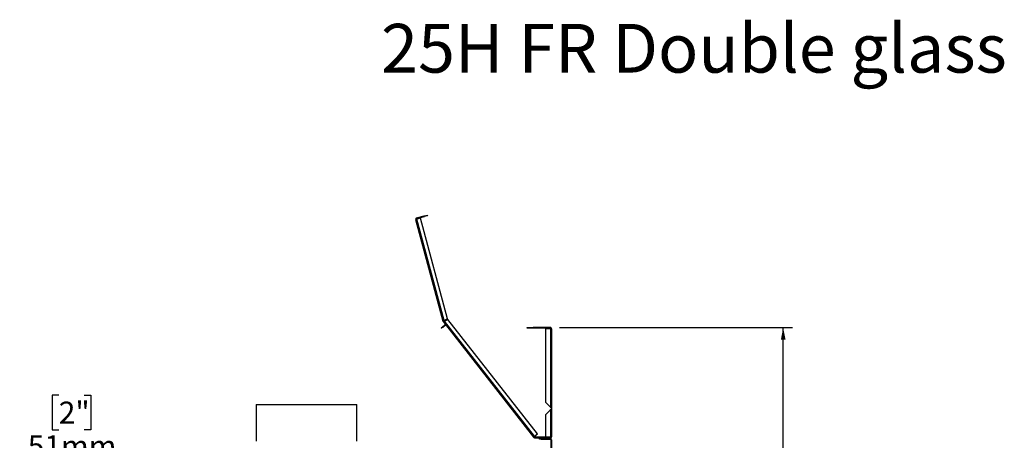
# Model space of a CAD drawing. Units: millimetres. Extents: x 128 to 3890, y -5 to 3064.
# Drawn here: x 2288 to 3890, y 2379 to 3064 of the extents above; entities that cross this region are included whole.
import ezdxf

# ---------------------------------------------------------------- set-up
doc = ezdxf.new("R2010")
doc.units = ezdxf.units.MM
doc.header["$LTSCALE"] = 15
doc.layers.add('FORMAT', color=7, linetype='Continuous')
doc.styles.add('SLDTEXTSTYLE0', font='TXT', dxfattribs={"width": 0.75})
doc.dimstyles.new('SLDDIMSTYLE0', dxfattribs={"dimtxt": 35.71875, "dimasz": 19.5, "dimexe": 0, "dimexo": 0.0625, "dimgap": 8.929687, "dimtad": 1, "dimdec": 0, "dimrnd": 1e-09, "dimzin": 12, "dimdsep": 46, "dimtxsty": 'SLDTEXTSTYLE0', "dimsah": 1, "dimcen": 0.09, "dimadec": 0, "dimazin": 3, "dimtfac": 1, "dimtdec": 0, "dimtofl": 0, "dimtmove": 0, "dimatfit": 3, "dimfxl": 0, "dimfrac": 2, "dimtolj": 1, "dimtzin": 12, "dimarcsym": 0})

# ---------------------------------------------------------------- blocks, each defined once
blk = doc.blocks.new('_D_1')
at = {"layer": 'FORMAT', "color": 7}
for p, q in [((2351.9, 2452.6), (2341, 2452.6)), ((2341, 2452.6), (2341, 2395.9)), ((2393, 2452.6), (2403.9, 2452.6)), ((2403.9, 2452.6), (2403.9, 2395.9)), ((2341, 2395.9), (2351.9, 2395.9)), ((2403.9, 2395.9), (2393, 2395.9)), ((2529, 2234.5), (2529, 2356)), ((2529, 2341), (2288.3, 2341)), ((2529, 2341), (2580, 2341))]:
    blk.add_line(p, q, dxfattribs=at)
for points in [[(2529, 2341), (2548.5, 2337.3), (2548.5, 2344.8)], [(2580, 2341), (2560.5, 2344.8), (2560.5, 2337.3)]]:
    blk.add_solid(points, dxfattribs=at)
at = {"layer": 'FORMAT', "color": 7, "char_height": 35.72, "attachment_point": 1, "style": 'SLDTEXTSTYLE0'}
for s, insert in [('2"', (2351.9, 2441.9)), ('51mm', (2301.4, 2387.1))]:
    blk.add_mtext(s, dxfattribs=dict(at, insert=insert))
blk = doc.blocks.new('_D_3')
at = {"layer": 'FORMAT', "color": 7}
for p, q in [((3166.8, 2562.5), (3545.5, 2562.5)), ((3530.5, 1447.8), (3530.5, 2562.5)), ((3412.2, 2050.9), (3412.2, 2061.7)), ((3412.2, 2061.7), (3475.7, 2061.7)), ((3475.7, 2061.7), (3475.7, 2050.9)), ((3419.2, 2033.4), (3468.7, 2003.7)), ((3412.2, 1948.2), (3412.2, 1937.3)), ((3475.7, 1937.3), (3475.7, 1948.2)), ((3412.2, 1937.3), (3475.7, 1937.3)), ((3046.1, 1447.8), (3545.5, 1447.8))]:
    blk.add_line(p, q, dxfattribs=at)
for points in [[(3530.5, 2562.5), (3526.8, 2543), (3534.3, 2543)], [(3530.5, 1447.8), (3534.3, 1467.3), (3526.8, 1467.3)]]:
    blk.add_solid(points, dxfattribs=at)
at = {"layer": 'FORMAT', "color": 7, "attachment_point": 1, "rotation": 90, "style": 'SLDTEXTSTYLE0'}
for s, insert, char_height in [('1115mm', (3484.5, 1902.1), 35.72), ('"', (3424.3, 2036.1), 35.7), ('8', (3445, 2018.5), 23.8), ('7', (3413.2, 2000.9), 23.8), ('43', (3424.3, 1948.2), 35.72)]:
    blk.add_mtext(s, dxfattribs=dict(at, insert=insert, char_height=char_height))

msp = doc.modelspace()

# ---------------------------------------------------------------- linework, layer by layer
at = {"color": 7, "linetype": 'Continuous', "lineweight": 25}
for p, q in [((2934, 2741), (2946.5, 2744.4)), ((2934.2, 2740), (2934, 2741)), ((2934.2, 2740), (2946.8, 2743.4)), ((2940.3, 2740.6), (2934.5, 2739.1)), ((2984.2, 2576.8), (2940.3, 2740.6)), ((2946.5, 2744.4), (2951.3, 2745.7)), ((2946.8, 2743.4), (2946.5, 2744.4)), ((2951.6, 2744.7), (2946.8, 2743.4)), ((2951.3, 2745.7), (2951.6, 2744.7)), ((2932.5, 2738.5), (2934.5, 2739.1)), ((2932.5, 2738.5), (2976.9, 2573)), ((2978.7, 2574.1), (2934.5, 2739.1)), ((2973.8, 2562.1), (2976.2, 2563.9)), ((2976.2, 2563.9), (2980.1, 2567)), ((2976.2, 2563.9), (2976.8, 2563.1)), ((2976.8, 2563.1), (2980.8, 2566.2)), ((2976.9, 2573), (2977.9, 2573.3)), ((2978, 2573), (2977.2, 2572.4)), ((2977.3, 2572.2), (2977.2, 2572.3)), ((2977.3, 2572.2), (2978.1, 2572.8)), ((2977.3, 2572.2), (3124.2, 2384.3)), ((2978.1, 2572.8), (2978, 2573)), ((2984.2, 2576.8), (2978.7, 2574.1)), ((2984.6, 2575.9), (2979.1, 2573.2)), ((2979.2, 2573.1), (2984.7, 2575.8)), ((3125.7, 2385.5), (2979.2, 2573.1)), ((2980.8, 2566.2), (2980.1, 2567)), ((2984.6, 2575.9), (2984.7, 2575.8)), ((3130.5, 2389.2), (2984.7, 2575.8)), ((2974.5, 2561.3), (2973.8, 2562.1)), ((2976.8, 2563.1), (2974.5, 2561.3)), ((3113.8, 2561.5), (3113.8, 2562.5)), ((3113.8, 2562.5), (3123.8, 2562.5)), ((3123.8, 2561.5), (3113.8, 2561.5)), ((3123.8, 2562.5), (3123.8, 2561.5)), ((3151.8, 2562.5), (3123.8, 2562.5)), ((3151.8, 2561.5), (3123.8, 2561.5)), ((3151.8, 2560.5), (3143.8, 2560.5)), ((3143.8, 2560.5), (3143.8, 2440.8)), ((3151.8, 2562.5), (3151.8, 2561.5)), ((3152.6, 2562.5), (3151.8, 2562.5)), ((3151.8, 2560.5), (3151.8, 2432.8)), ((3151.8, 2560.5), (3153.8, 2560.5)), ((3152.6, 2562.4), (3152.6, 2562.5)), ((3153.8, 2561.3), (3153.6, 2561.3)), ((3153.8, 2560.5), (3153.8, 2561.3)), ((3153.8, 2560.5), (3153.8, 2431.8)), ((3153.8, 2560.5), (3153.8, 2559.2)), ((3153.8, 2558.9), (3153.8, 2559.2)), ((3153.8, 2559.2), (3153.8, 2559.2)), ((3153.8, 2558.9), (3153.8, 2558.9)), ((3153.8, 2558.9), (3153.8, 2528.8)), ((3153.8, 2528.8), (3153.8, 2523.8)), ((3153.8, 2523.8), (3153.8, 2523.8)), ((2673, 2437.3), (2673, 2377.3)), ((2673, 2437.3), (2837, 2437.3)), ((2837, 2377.3), (2837, 2437.3)), ((3143.8, 2440.8), (3151.8, 2432.8)), ((3151.8, 2428.6), (3143.8, 2420.6)), ((3143.8, 2420.6), (3143.8, 2384.5)), ((3151.8, 2428.6), (3151.8, 2384.5)), ((3152.8, 2431.8), (3153.8, 2431.8)), ((3152.8, 2431.8), (3152.8, 2430.9)), ((3152.8, 2430.9), (3153.8, 2430.9)), ((3152.8, 2430.7), (3152.8, 2430.9)), ((3152.8, 2430.7), (3153.8, 2430.7)), ((3152.8, 2430.7), (3152.8, 2429.6)), ((3152.8, 2429.6), (3153.8, 2429.6)), ((3153.8, 2431.8), (3153.8, 2430.9)), ((3153.8, 2430.7), (3153.8, 2430.9)), ((3153.8, 2430.7), (3153.8, 2429.6)), ((3153.8, 2429.6), (3153.8, 2384.5)), ((3125.7, 2385.5), (3130.5, 2389.2)), ((3125.7, 2385.5), (3124.2, 2384.3)), ((3124.3, 2384.1), (3124.2, 2384.3)), ((3124.3, 2384.1), (3124.3, 2384.1)), ((3125.4, 2384.6), (3125.1, 2383.6)), ((3125.5, 2383.6), (3125.1, 2383.6)), ((3125.7, 2384.5), (3125.4, 2384.6)), ((3125.5, 2383.5), (3125.5, 2384.5)), ((3125.5, 2384.5), (3125.7, 2384.5)), ((3125.5, 2383.5), (3125.7, 2383.5)), ((3125.7, 2383.5), (3125.7, 2384.5)), ((3125.7, 2384.5), (3140.3, 2384.5)), ((3125.7, 2383.5), (3125.8, 2383.5)), ((3125.8, 2382.5), (3125.8, 2383.5)), ((3125.8, 2383.5), (3135.8, 2383.5)), ((3135.8, 2382.5), (3125.8, 2382.5)), ((3133.8, 2381), (3133.8, 2382.5)), ((3136.8, 2381), (3133.8, 2381)), ((3135.8, 2383.5), (3135.8, 2382.5)), ((3135.8, 2383.5), (3151.8, 2383.5)), ((3135.8, 2382.5), (3151.8, 2382.5)), ((3136.8, 2382.5), (3136.8, 2381)), ((3136.8, 2381), (3150.8, 2381)), ((3140.3, 2383.5), (3140.3, 2384.5)), ((3140.3, 2384.5), (3143.8, 2384.5)), ((3143.8, 2384.5), (3151.8, 2384.5)), ((3145.3, 2384.5), (3145.3, 2383.5)), ((3150.8, 2381), (3150.8, 2382.5)), ((3153.8, 2384.5), (3151.8, 2384.5)), ((3151.8, 2382.5), (3151.8, 2383.5)), ((3152.3, 2379.5), (3153.8, 2379.5)), ((3152.3, 2379.5), (3152.3, 2301)), ((3153.8, 2379.5), (3153.8, 2301))]:
    msp.add_line(p, q, dxfattribs=at)
at = {"color": 8, "linetype": 'Continuous', "lineweight": 25}
for p, q in [((2979.2, 2573.1), (2979.1, 2573.2)), ((3153.8, 2560.5), (3153.8, 2560.5)), ((3153.8, 2528.8), (3153.8, 2528.8))]:
    msp.add_line(p, q, dxfattribs=at)
at = {"color": 7, "linetype": 'Continuous', "lineweight": 25, "flags": 128}
msp.add_lwpolyline([(2977.2, 2572.3), (2977.2, 2572.4), (2977.2, 2572.4)], dxfattribs=at)
at = {"color": 7, "linetype": 'Continuous', "lineweight": 25}
for centre, radius, start, end in [((2934.5, 2739.1), 2, 105, 195), ((2934.5, 2739.1), 1, 105, 195), ((2978.8, 2573.6), 2, 195, 215.1159), ((2978.8, 2573.6), 1, 195, 215.1159), ((2981.4, 2565.4), 2, 98, 128), ((2981.4, 2565.4), 1, 38, 128), ((3151.8, 2560.5), 2, 0, 90), ((3151.8, 2560.5), 2, 360, 90), ((3151.8, 2560.5), 1, 0, 90), ((3125.7, 2385.5), 2, 218, 252.6159), ((3125.7, 2385.5), 1, 218, 252.6159), ((3150.8, 2379.5), 3, 0, 90), ((3150.8, 2379.5), 1.5, 0, 90), ((3151.8, 2384.5), 2, 270, 0), ((3151.8, 2384.5), 1, 270, 0)]:
    msp.add_arc(centre, radius, start, end, dxfattribs=at)
for points in [[(2978.7, 2574.1), (2978.4, 2574), (2978, 2573.7), (2977.4, 2573.4), (2976.9, 2573.2), (2976.9, 2573.1), (2976.9, 2573)], [(2977.3, 2572.2), (2977.4, 2572.2), (2977.5, 2572.2), (2977.9, 2572.4), (2978.5, 2572.7), (2979, 2572.9), (2979.2, 2573.1)], [(2978.7, 2574.1), (2978.6, 2574), (2978.3, 2573.8), (2978.1, 2573.6), (2977.9, 2573.4), (2977.9, 2573.4), (2977.9, 2573.3)], [(2979.1, 2573.2), (2979, 2573.1), (2978.7, 2573), (2978.4, 2572.9), (2978.1, 2572.9), (2978.1, 2572.9), (2978, 2573)], [(2978.1, 2572.8), (2978.2, 2572.8), (2978.2, 2572.8), (2978.5, 2572.8), (2978.8, 2572.9), (2979.1, 2573), (2979.2, 2573.1)]]:
    msp.add_open_spline(points, degree=3, dxfattribs=at)
for points, knots in [([(3153.8, 2431.8), (3153.7, 2431.9), (3153.7, 2432), (3153.3, 2432.3), (3152.8, 2432.5), (3152.2, 2432.7), (3151.9, 2432.8), (3151.8, 2432.8)], [0, 0, 0, 0, 0.225341, 0.450723, 0.676104, 0.901486, 1, 1, 1, 1]), ([(3152.8, 2431.8), (3152.7, 2431.9), (3152.7, 2432.1), (3152.5, 2432.4), (3152.1, 2432.6), (3151.9, 2432.8), (3151.8, 2432.8)], [0, 0, 0, 0, 0.274281, 0.52925, 0.784165, 1, 1, 1, 1]), ([(3151.8, 2428.6), (3152, 2428.7), (3152.5, 2428.8), (3153.1, 2429.1), (3153.5, 2429.3), (3153.7, 2429.5), (3153.8, 2429.6), (3153.8, 2429.6)], [0, 0, 0, 0, 0.225341, 0.450723, 0.676104, 0.901486, 1, 1, 1, 1]), ([(3151.8, 2428.6), (3151.9, 2428.7), (3152.2, 2428.9), (3152.5, 2429.2), (3152.7, 2429.4), (3152.7, 2429.6), (3152.8, 2429.6)], [0, 0, 0, 0, 0.274281, 0.52925, 0.784165, 1, 1, 1, 1])]:
    msp.add_open_spline(points, degree=3, knots=knots, dxfattribs=at)

# ---------------------------------------------------------------- texts
at = {"layer": 'FORMAT', "color": 7, "insert": (3894.3, 3057), "char_height": 79.375, "attachment_point": 3, "style": 'SLDTEXTSTYLE0'}
msp.add_mtext('25H FR Double glass', dxfattribs=at)

# ---------------------------------------------------------------- dimensions: what is measured, and where the dimension line sits
at = {"layer": 'FORMAT', "color": 7}
for base, p1, p2, angle, picture, middle in [((3530.5, 2562.5), (3031.1, 1447.8), (3151.8, 2562.5), 90, '_D_3', (3530.5, 1999.5)), ((2580, 2341), (2529, 2219.5), (2580, 2377), 0, '_D_1', (2372.5, 2341))]:
    dim = msp.add_linear_dim(base=base, p1=p1, p2=p2, angle=angle, dimstyle='SLDDIMSTYLE0', dxfattribs=at)
    dim.commit()
    dim.dimension.update_dxf_attribs({"geometry": picture, "text_midpoint": middle, "dimtype": 160})

doc.saveas('drawing.dxf')
